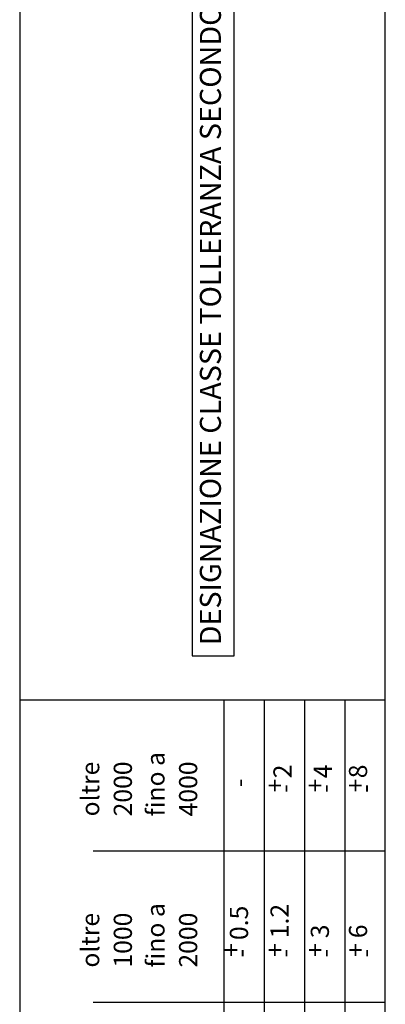
# Model space of a CAD drawing. Units: millimetres. Extents: x 133 to 343, y 268 to 565.
# Drawn here: x 133 to 158, y 365 to 432 of the extents above; entities that cross this region are included whole.
import ezdxf

# ---------------------------------------------------------------- set-up
doc = ezdxf.new("R2010")
doc.units = ezdxf.units.MM
doc.layers.add('1', color=7, linetype='Continuous')
doc.styles.add('CONVERTER_15', font='txt.shx', dxfattribs={"width": 0.81})

# ---------------------------------------------------------------- blocks, each defined once
blk = doc.blocks.new('_tb_frame_A4', base_point=(343, 267.5))
at = {"layer": '1', "color": 2, "linetype": 'Continuous'}
for p, q in [((133, 564.5), (133, 267.5)), ((149.736, 272.5), (149.736, 385.448)), ((152.49, 272.5), (152.49, 385.448)), ((155.245, 272.5), (155.245, 385.448)), ((158, 375.117), (138.028, 375.117)), ((158, 364.787), (138.028, 364.787))]:
    blk.add_line(p, q, dxfattribs=at)
at = {"layer": '1', "color": 7, "linetype": 'Continuous'}
blk.add_line((158, 272.5), (158, 559.5), dxfattribs=at)
at = {"layer": '1', "color": 1, "linetype": 'Continuous'}
for p, q in [((158, 385.448), (133, 385.448)), ((146.981, 272.5), (146.981, 385.448))]:
    blk.add_line(p, q, dxfattribs=at)
at = {"layer": '1', "color": 2}
blk.add_lwpolyline([(144.786, 388.476), (147.666, 388.476), (147.666, 444.218), (144.786, 444.218)], close=True, dxfattribs=at)
at = {"layer": '1', "color": 2, "rotation": 90, "style": 'CONVERTER_15'}
for s, insert, char_height, attachment_point, line_spacing_factor in [('DESIGNAZIONE CLASSE TOLLERANZA SECONDO PT 389', (146.226, 389.196), 1.44, 4, 1.320528), ('oltre\\P 2000\\Pfino a\\P 4000', (145.525, 377.503), 1.2397, 7, 1.080432), ('2', (151.976, 380.109), 1.24, 7, 1.20048), ('4', (154.731, 380.109), 1.24, 7, 1.20048), ('8', (157.142, 380.109), 1.24, 7, 1.20048), ('-', (149, 379.51), 1.24, 7, 1.20048), ('+', (151.454, 379.147), 1.24, 7, 1.080432), ('-', (152.1, 379.11), 1.24, 7, 1.20048), ('+', (154.209, 379.147), 1.24, 7, 1.080432), ('-', (154.855, 379.11), 1.24, 7, 1.20048), ('+', (156.964, 379.147), 1.24, 7, 1.080432), ('-', (157.609, 379.11), 1.24, 7, 1.20048), ('oltre\\P 1000\\Pfino a\\P 2000', (145.525, 367.172), 1.2397, 7, 1.080432), ('1.2', (151.776, 369.178), 1.2397, 7, 1.20048), ('0.5', (149, 369.053), 1.2397, 7, 1.20048), ('3', (154.531, 369.178), 1.24, 7, 1.20048), ('6', (157.142, 369.178), 1.24, 7, 1.20048), ('+', (148.464, 367.9), 1.24, 7, 1.080432), ('+', (151.464, 367.9), 1.24, 7, 1.080432), ('+', (154.219, 367.9), 1.24, 7, 1.080432), ('+', (156.974, 367.9), 1.24, 7, 1.080432), ('-', (149.109, 367.863), 1.24, 7, 1.20048), ('-', (152.109, 367.863), 1.24, 7, 1.20048), ('-', (154.864, 367.863), 1.24, 7, 1.20048), ('-', (157.619, 367.863), 1.24, 7, 1.20048)]:
    blk.add_mtext(s, dxfattribs=dict(at, insert=insert, char_height=char_height, attachment_point=attachment_point, line_spacing_factor=line_spacing_factor))

msp = doc.modelspace()

# ---------------------------------------------------------------- block references
msp.add_blockref('_tb_frame_A4', (343, 267.5))

doc.saveas('drawing.dxf')
